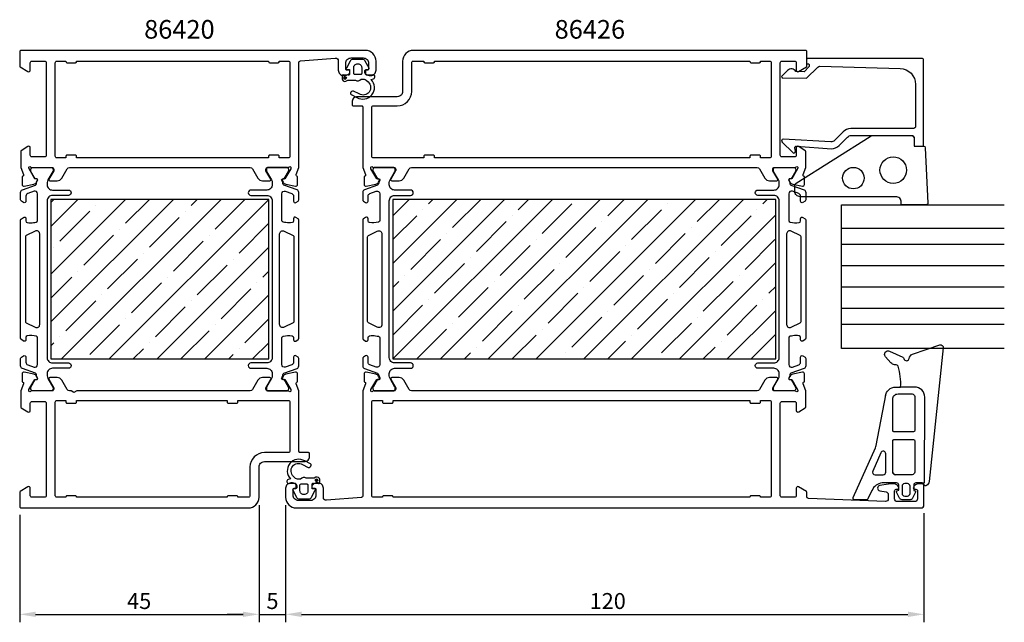
# Model space of a CAD drawing. Extents: x 140 to 325, y 132 to 245.
import ezdxf

# ---------------------------------------------------------------- set-up
doc = ezdxf.new("R2010")
doc.units = 0
doc.header["$LTSCALE"] = 2.5
doc.layers.get('0').update_dxf_attribs({"linetype": 'CONTINUOUS'})
doc.layers.get('DEFPOINTS').update_dxf_attribs({"linetype": 'CONTINUOUS'})
for name, color, linetype in [('SAPA_ARTIKELNR', 4, 'CONTINUOUS'), ('SAPA_FOGBAND', 2, 'CONTINUOUS'), ('SAPA_GLAS', 4, 'CONTINUOUS'), ('SAPA_ISOLATOR', 4, 'CONTINUOUS'), ('SAPA_MATT', 1, 'CONTINUOUS'), ('SAPA_PROFIL', 7, 'CONTINUOUS')]:
    doc.layers.add(name, color=color, linetype=linetype)
doc.styles.add('ISO', font='isocp3.shx')
doc.dimstyles.get("Standard").update_dxf_attribs({"dimtxt": 2.5, "dimasz": 2.5, "dimexe": 1.25, "dimexo": 0.625, "dimtad": 1, "dimcen": 2.5, "dimazin": 3, "dimtfac": 1, "dimtmove": 0, "dimatfit": 3})

# ---------------------------------------------------------------- blocks, each defined once
blk = doc.blocks.new('*U62')
at = {"layer": 'SAPA_PROFIL', "color": 2, "linetype": 'CONTINUOUS'}
for p, q in [((195.29, 158.78, 0.1), (195.21, 158.61, 0.1)), ((195.21, 158.61, 0.1), (195.29, 158.43, 0.1)), ((195.46, 158.86, 0.1), (195.29, 158.78, 0.1)), ((195.46, 158.36, 0.1), (195.29, 158.43, 0.1)), ((195.64, 158.78, 0.1), (195.46, 158.86, 0.1)), ((195.64, 158.43, 0.1), (195.46, 158.36, 0.1)), ((195.64, 158.78, 0.1), (195.71, 158.61, 0.1)), ((195.71, 158.61, 0.1), (195.64, 158.43, 0.1))]:
    blk.add_line(p, q, dxfattribs=at)
for points in [[(195.29, 158.78, 0.1), (195.21, 158.61, 0.1), (195.71, 158.61, 0.1)], [(195.21, 158.61, 0.1), (195.29, 158.43, 0.1), (195.64, 158.43, 0.1)], [(195.46, 158.86, 0.1), (195.29, 158.78, 0.1), (195.64, 158.78, 0.1)]]:
    blk.add_solid(points, dxfattribs=at)
at = {"layer": 'SAPA_PROFIL', "color": 2, "linetype": 'CONTINUOUS', "extrusion": (0, 0, -1)}
for points in [[(-195.21, 158.61, -0.1), (-195.71, 158.61, -0.1), (-195.64, 158.43, -0.1)], [(-195.29, 158.78, -0.1), (-195.64, 158.78, -0.1), (-195.71, 158.61, -0.1)], [(-195.29, 158.43, -0.1), (-195.64, 158.43, -0.1), (-195.46, 158.36, -0.1)]]:
    blk.add_solid(points, dxfattribs=at)
blk = doc.blocks.new('*U63')
at = {"layer": 'SAPA_PROFIL', "color": 2, "linetype": 'CONTINUOUS'}
for p, q in [((200.62, 234.42, 0.1), (200.55, 234.24, 0.1)), ((200.55, 234.24, 0.1), (200.62, 234.06, 0.1)), ((200.8, 234.49, 0.1), (200.62, 234.42, 0.1)), ((200.8, 233.99, 0.1), (200.62, 234.06, 0.1)), ((200.98, 234.42, 0.1), (200.8, 234.49, 0.1)), ((200.98, 234.06, 0.1), (200.8, 233.99, 0.1)), ((200.98, 234.42, 0.1), (201.05, 234.24, 0.1)), ((201.05, 234.24, 0.1), (200.98, 234.06, 0.1))]:
    blk.add_line(p, q, dxfattribs=at)
for points in [[(200.62, 234.42, 0.1), (200.55, 234.24, 0.1), (201.05, 234.24, 0.1)], [(200.55, 234.24, 0.1), (200.62, 234.06, 0.1), (200.98, 234.06, 0.1)], [(200.8, 234.49, 0.1), (200.62, 234.42, 0.1), (200.98, 234.42, 0.1)]]:
    blk.add_solid(points, dxfattribs=at)
at = {"layer": 'SAPA_PROFIL', "color": 2, "linetype": 'CONTINUOUS', "extrusion": (0, 0, -1)}
for points in [[(-200.55, 234.24, -0.1), (-201.05, 234.24, -0.1), (-200.98, 234.06, -0.1)], [(-200.62, 234.42, -0.1), (-200.98, 234.42, -0.1), (-201.05, 234.24, -0.1)], [(-200.62, 234.06, -0.1), (-200.98, 234.06, -0.1), (-200.8, 233.99, -0.1)]]:
    blk.add_solid(points, dxfattribs=at)
blk = doc.blocks.new('*X66')
at = {"color": 0}
for p, q in [((146.07, 211.42), (145.48, 210.83)), ((150.56, 211.42), (145.48, 206.34)), ((159.54, 211.42), (145.48, 197.36)), ((168.52, 211.42), (145.48, 188.38)), ((177.5, 211.42), (147.5, 181.42)), ((155.05, 211.42), (155.05, 211.42)), ((186.48, 211.42), (156.48, 181.42)), ((164.03, 211.42), (159.54, 206.93)), ((173.01, 211.42), (171.89, 210.3)), ((181.99, 211.42), (176.38, 205.81)), ((153.93, 210.3), (153.93, 210.3)), ((152.8, 209.18), (147.19, 203.56)), ((169.64, 208.05), (164.03, 202.44)), ((170.77, 209.18), (170.77, 209.18)), ((158.42, 205.81), (158.42, 205.81)), ((186.48, 206.93), (180.87, 201.32)), ((157.29, 204.69), (151.68, 199.07)), ((175.26, 204.69), (175.26, 204.69)), ((146.07, 202.44), (146.07, 202.44)), ((186.48, 202.44), (165.46, 181.42)), ((174.13, 203.56), (168.52, 197.95)), ((161.78, 200.2), (156.17, 194.58)), ((162.91, 201.32), (162.91, 201.32)), ((179.75, 200.2), (179.75, 200.2)), ((178.62, 199.07), (173.01, 193.46)), ((149.44, 196.83), (145.48, 192.87)), ((150.56, 197.95), (150.56, 197.95)), ((167.4, 196.83), (167.4, 196.83)), ((186.48, 197.95), (185.36, 196.83)), ((166.27, 195.71), (160.66, 190.09)), ((183.11, 194.58), (177.5, 188.97)), ((184.24, 195.71), (184.24, 195.71)), ((155.05, 193.46), (155.05, 193.46)), ((186.48, 193.46), (174.44, 181.42)), ((153.93, 192.34), (148.31, 186.73)), ((170.77, 191.22), (165.15, 185.6)), ((171.89, 192.34), (171.89, 192.34)), ((159.54, 188.97), (159.54, 188.97)), ((186.48, 188.97), (181.99, 184.48)), ((158.42, 187.85), (152.8, 182.24)), ((176.38, 187.85), (176.38, 187.85)), ((147.19, 185.6), (147.19, 185.6)), ((175.26, 186.73), (169.95, 181.42)), ((146.07, 184.48), (145.48, 183.89)), ((162.91, 183.36), (160.97, 181.42)), ((164.03, 184.48), (164.03, 184.48)), ((180.87, 183.36), (180.87, 183.36)), ((186.48, 184.48), (183.42, 181.42)), ((179.75, 182.24), (178.93, 181.42))]:
    blk.add_line(p, q, dxfattribs=at)
blk = doc.blocks.new('*X67')
at = {"color": 0}
for p, q in [((209.78, 181.42), (239.78, 211.42)), ((209.78, 190.4), (230.8, 211.42)), ((209.78, 199.38), (221.82, 211.42)), ((209.78, 208.36), (212.84, 211.42)), ((216.52, 210.61), (217.33, 211.42)), ((218.76, 181.42), (248.76, 211.42)), ((221.01, 206.12), (226.31, 211.42)), ((227.74, 181.42), (257.74, 211.42)), ((233.35, 209.49), (235.29, 211.42)), ((236.72, 181.42), (266.72, 211.42)), ((245.7, 181.42), (275.7, 211.42)), ((250.19, 208.36), (253.25, 211.42)), ((267.03, 207.24), (271.21, 211.42)), ((279.38, 210.61), (280.19, 211.42)), ((215.39, 209.49), (215.39, 209.49)), ((237.84, 205), (243.46, 210.61)), ((254.68, 203.87), (260.29, 209.49)), ((261.42, 210.61), (261.42, 210.61)), ((278.25, 209.49), (278.25, 209.49)), ((209.78, 203.87), (214.27, 208.36)), ((232.23, 208.36), (232.23, 208.36)), ((254.68, 181.42), (281.78, 208.52)), ((271.52, 202.75), (277.13, 208.36)), ((225.5, 201.63), (231.11, 207.24)), ((242.33, 200.51), (247.95, 206.12)), ((249.07, 207.24), (249.07, 207.24)), ((265.91, 206.12), (265.91, 206.12)), ((213.15, 198.26), (218.76, 203.87)), ((219.88, 205), (219.88, 205)), ((236.72, 203.87), (236.72, 203.87)), ((259.17, 199.38), (264.78, 205)), ((276.01, 198.26), (281.62, 203.87)), ((229.99, 197.14), (235.6, 202.75)), ((253.56, 202.75), (253.56, 202.75)), ((224.37, 200.51), (224.37, 200.51)), ((246.82, 196.02), (252.44, 201.63)), ((263.66, 194.89), (269.27, 200.51)), ((270.4, 201.63), (270.4, 201.63)), ((217.64, 193.77), (223.25, 199.38)), ((234.48, 192.65), (240.09, 198.26)), ((241.21, 199.38), (241.21, 199.38)), ((258.05, 198.26), (258.05, 198.26)), ((263.66, 181.42), (281.78, 199.54)), ((212.03, 197.14), (212.03, 197.14)), ((251.31, 191.53), (256.93, 197.14)), ((274.89, 197.14), (274.89, 197.14)), ((209.78, 194.89), (210.9, 196.02)), ((222.13, 189.28), (227.74, 194.89)), ((228.86, 196.02), (228.86, 196.02)), ((245.7, 194.89), (245.7, 194.89)), ((268.15, 190.4), (273.76, 196.02)), ((280.5, 193.77), (281.78, 195.05)), ((216.52, 192.65), (216.52, 192.65)), ((238.97, 188.16), (244.58, 193.77)), ((255.8, 187.04), (261.42, 192.65)), ((262.54, 193.77), (262.54, 193.77)), ((279.38, 192.65), (279.38, 192.65)), ((209.78, 185.91), (215.39, 191.53)), ((233.35, 191.53), (233.35, 191.53)), ((272.64, 185.91), (278.25, 191.53)), ((226.62, 184.79), (232.23, 190.4)), ((243.46, 183.67), (249.07, 189.28)), ((250.19, 190.4), (250.19, 190.4)), ((267.03, 189.28), (267.03, 189.28)), ((272.64, 181.42), (281.78, 190.56)), ((214.27, 181.42), (219.88, 187.04)), ((221.01, 188.16), (221.01, 188.16)), ((237.84, 187.04), (237.84, 187.04)), ((260.29, 182.55), (265.91, 188.16)), ((232.23, 181.42), (236.72, 185.91)), ((254.68, 185.91), (254.68, 185.91)), ((277.13, 181.42), (281.78, 186.07)), ((225.5, 183.67), (225.5, 183.67)), ((250.19, 181.42), (253.56, 184.79)), ((268.15, 181.42), (270.4, 183.67)), ((271.52, 184.79), (271.52, 184.79)), ((223.25, 181.42), (224.37, 182.55)), ((242.33, 182.55), (242.33, 182.55)), ((281.62, 181.42), (281.78, 181.58))]:
    blk.add_line(p, q, dxfattribs=at)
blk = doc.blocks.new('*U68')
at = {"layer": 'SAPA_MATT', "color": 2, "style": 'ISO'}
blk.add_text('120', height=3, dxfattribs=at).set_placement((246.78, 134.42))
blk = doc.blocks.new('*D59')
at = {"layer": 'DEFPOINTS', "color": 0}
for p in [(189.63, 155.42), (309.63, 153.92), (309.63, 133.42)]:
    blk.add_point(p, dxfattribs=at)
at = {"layer": 'SAPA_MATT'}
for p, q in [((189.63, 153.92), (189.63, 131.92)), ((309.63, 152.42), (309.63, 131.92)), ((192.63, 133.42), (306.63, 133.42))]:
    blk.add_line(p, q, dxfattribs=at)
for points in [[(192.63, 133.92), (192.63, 132.92), (189.63, 133.42)], [(306.63, 133.92), (306.63, 132.92), (309.63, 133.42)]]:
    blk.add_solid(points, dxfattribs=at)
blk.add_blockref('*U68', (0, 0))
blk = doc.blocks.new('*U69')
at = {"layer": 'SAPA_MATT', "color": 2, "style": 'ISO'}
blk.add_text('5', height=3, dxfattribs=at).set_placement((186.02, 134.42))
blk = doc.blocks.new('*D58')
at = {"layer": 'DEFPOINTS', "color": 0}
for p in [(184.63, 155.42), (189.63, 155.42), (189.63, 133.42)]:
    blk.add_point(p, dxfattribs=at)
at = {"layer": 'SAPA_MATT'}
for p, q in [((184.63, 153.92), (184.63, 131.92)), ((189.63, 153.92), (189.63, 131.92)), ((181.63, 133.42), (178.63, 133.42)), ((184.63, 133.42), (189.63, 133.42)), ((192.63, 133.42), (195.63, 133.42))]:
    blk.add_line(p, q, dxfattribs=at)
for points in [[(181.63, 133.92), (181.63, 132.92), (184.63, 133.42)], [(192.63, 133.92), (192.63, 132.92), (189.63, 133.42)]]:
    blk.add_solid(points, dxfattribs=at)
blk.add_blockref('*U69', (0, 0))
blk = doc.blocks.new('*U70')
at = {"layer": 'SAPA_MATT', "color": 2, "style": 'ISO'}
blk.add_text('45', height=3, dxfattribs=at).set_placement((159.82, 134.42))
blk = doc.blocks.new('*D57')
at = {"layer": 'DEFPOINTS', "color": 0}
for p in [(184.63, 155.42), (139.63, 153.62), (184.63, 133.42)]:
    blk.add_point(p, dxfattribs=at)
at = {"layer": 'SAPA_MATT'}
for p, q in [((184.63, 153.92), (184.63, 131.92)), ((139.63, 152.12), (139.63, 131.92)), ((142.63, 133.42), (181.63, 133.42))]:
    blk.add_line(p, q, dxfattribs=at)
for points in [[(142.63, 133.92), (142.63, 132.92), (139.63, 133.42)], [(181.63, 133.92), (181.63, 132.92), (184.63, 133.42)]]:
    blk.add_solid(points, dxfattribs=at)
blk.add_blockref('*U70', (0, 0))

msp = doc.modelspace()

# ---------------------------------------------------------------- linework, layer by layer
at = {"layer": 'SAPA_FOGBAND'}
for p, q in [((303.768, 160.162), (303.768, 165.642)), ((304.824, 159.662), (304.268, 159.662)), ((304.824, 159.662), (304.268, 159.662)), ((309.338, 158.12), (309.769, 158.12))]:
    msp.add_line(p, q, dxfattribs=at)
for points in [[(285.619, 214.469), (299.539, 223.276, -0.1379344), (300.061, 223.423), (307.479, 223.423, -0.4142136), (307.779, 223.123), (307.779, 221.423), (309.593, 221.423, -0.4005932), (309.893, 221.137), (310.379, 210.737, -0.4279663), (310.079, 210.423), (305.379, 210.423), (305.379, 210.923, 0.4142136), (304.379, 211.923), (286.379, 211.923, -0.4142136), (285.379, 212.923), (285.379, 214.042, -0.2613473)], [(303.768, 173.855, -0.4142136), (304.768, 174.855), (307.407, 174.855, -0.4142136), (307.907, 174.355), (307.907, 167.959, -0.4142136), (307.707, 167.759), (303.968, 167.759, -0.4142136), (303.768, 167.959)], [(303.768, 160.162), (303.768, 166.059, -0.4142136), (303.968, 166.259), (307.707, 166.259, -0.4142136), (307.907, 166.059), (307.907, 160.162, -0.4142136), (307.407, 159.662), (304.268, 159.662, -0.4142136)], [(300.003, 160.364, 0.5417225), (300.461, 159.662), (301.968, 159.662, 0.4142136), (302.468, 160.162), (302.468, 163.583, 0.811363), (301.511, 163.785)], [(306.541, 155.66, 0.4142136), (307.041, 156.16), (307.041, 157.489, 0.4142136), (306.541, 157.989), (306.02, 157.989, 0.4142136), (305.52, 157.489), (305.52, 156.16, 0.4142136), (306.02, 155.66)]]:
    msp.add_lwpolyline(points, format="xyb", close=True, dxfattribs=at)
for points in [[(309.769, 158.119), (309.784, 174.251, 0.4148304), (307.884, 176.155), (305.243, 176.155, 0.0999389), (304.767, 180.051, 0.3113528), (304.406, 180.326), (304.136, 180.339, -0.2050044), (303.428, 180.683), (302.412, 181.854, -0.8055177), (303.188, 182.892), (305.648, 181.773, -0.2324018), (305.872, 181.5, 0.8281973), (306.887, 181.543, -0.2654236), (307.497, 182.325), (312.615, 184.064, -0.566536), (313.269, 183.51), (310.606, 158.368, -0.2273993), (310.11, 157.659, -0.0248025), (309.994, 157.601, -0.2363078), (309.816, 157.626), (309.338, 158.12), (308.129, 158.12, 0.4142136), (307.729, 157.72), (307.729, 156.922), (307.729, 156.722), (307.932, 156.668, -0.4740572), (308.06, 156.385), (307.488, 155.237, -0.2846004), (307.041, 154.96), (305.52, 154.96, -0.2846004), (305.073, 155.237), (304.501, 156.385, -0.4740572), (304.629, 156.668), (304.894, 156.739), (304.894, 156.939), (304.894, 157.72, 0.4142136), (304.494, 158.12), (301.806, 158.12, 0.2843346), (299.874, 156.681), (299.113, 155.123, -0.2865189), (298.843, 154.955), (296.606, 154.955, -0.5417225), (296.331, 155.376), (300.514, 164.748, 0.0563291), (300.648, 165.177), (302.463, 174.614)], [(302.436, 174.417, -0.3894288), (304.329, 176.155), (305.243, 176.155)]]:
    msp.add_lwpolyline(points, format="xyb", dxfattribs=at)
for centre, radius in [((303.879, 216.923), 2.5), ((296.379, 215.423), 2.022)]:
    msp.add_circle(centre, radius, dxfattribs=at)
msp.add_arc((304.268, 160.162), 0.5, 180, 270, dxfattribs=at)
at = {"layer": 'SAPA_GLAS'}
for points in [[(324.752, 183.423), (294.13, 183.423), (294.13, 210.423), (324.752, 210.423)], [(324.752, 205.923), (294.13, 205.923)], [(324.752, 202.923), (294.13, 202.923)], [(324.752, 198.923), (294.13, 198.923)], [(324.752, 194.923), (294.13, 194.923)], [(324.752, 190.923), (294.13, 190.923)], [(324.752, 187.923), (294.13, 187.923)]]:
    msp.add_lwpolyline(points, dxfattribs=at)
at = {"layer": 'SAPA_PROFIL'}
for points in [[(190.084, 217.422, 0.2134218), (190.308, 217.522, -0.7625859), (190.638, 217.338), (190.58, 217.147), (189.495, 215.261), (189.174, 215.271, 0.5773503), (188.991, 214.977), (189.143, 214.692, 0.2216947), (189.684, 214.287), (191.497, 213.905, 0.4769755), (191.868, 214.207), (191.868, 215.711), (191.821, 215.725, -0.4142136), (191.621, 216.099), (192.13, 217.418), (192.13, 237.154, -0.3821712), (192.397, 237.452), (198.975, 237.978, -0.446999), (199.531, 237.481), (199.531, 235.722, 0.414214), (200.531, 234.722), (200.798, 234.722, 0.28969), (201.702, 235.294, 0.55076), (201.431, 235.722), (201.131, 235.722, -0.414214), (200.931, 235.922), (200.931, 237.022, -0.414214), (201.931, 238.022), (204.23, 238.022, -0.414214), (205.23, 237.022), (205.23, 235.922, -0.414214), (205.03, 235.722), (204.731, 235.722, 0.55076), (204.459, 235.294, 0.28969), (205.363, 234.722), (205.63, 234.722, 0.414214), (206.63, 235.722), (206.63, 237.422, 0.414214), (204.63, 239.422), (139.83, 239.422, 0.4142136), (139.63, 239.222), (139.63, 236.534, 0.259681), (139.725, 236.364), (141.173, 235.467, 0.587703), (141.63, 235.722), (141.63, 237.122, -0.414214), (141.93, 237.422), (144.33, 237.422, -0.414214), (144.63, 237.122), (144.63, 219.722, -0.414214), (144.33, 219.422), (141.93, 219.422, -0.414214), (141.63, 219.722), (141.63, 221.122, 0.5920054), (141.169, 221.375), (139.923, 220.581, 0.256277), (139.83, 220.413), (139.83, 217.418), (140.34, 216.099, -0.4142136), (140.14, 215.725), (140.093, 215.711), (140.092, 214.207, 0.4769755), (140.464, 213.905), (142.277, 214.287, 0.2216947), (142.818, 214.692), (142.97, 214.977, 0.5773503), (142.787, 215.271), (142.466, 215.261), (141.381, 217.147), (141.323, 217.338, -0.7625859), (141.653, 217.522, 0.2134218), (141.877, 217.422), (145.73, 217.422, -0.4142136), (146.03, 217.122), (146.03, 216.822), (145.106, 215.222, 0.5773503), (145.279, 214.922), (146.665, 214.922, 0.2679492), (147.531, 215.422), (148.541, 217.172, -0.2679492), (148.974, 217.422), (182.987, 217.422, -0.2679492), (183.42, 217.172), (184.43, 215.422, 0.2679492), (185.296, 214.922), (186.682, 214.922, 0.5773503), (186.855, 215.222), (185.931, 216.822), (185.931, 217.122, -0.4142136), (186.231, 217.422)], [(206.175, 217.422), (210.028, 217.422, -0.4142136), (210.328, 217.122), (210.328, 216.876, -0.1316525), (210.301, 216.776), (209.405, 215.222, 0.5773503), (209.578, 214.922), (210.963, 214.922, 0.2679492), (211.829, 215.422), (212.84, 217.172, -0.2679492), (213.273, 217.422), (278.288, 217.422, -0.2679492), (278.721, 217.172), (279.732, 215.422, 0.2679492), (280.598, 214.922), (281.983, 214.922, 0.5773503), (282.156, 215.222), (281.259, 216.776, -0.1316525), (281.233, 216.876), (281.233, 217.122, -0.4142136), (281.533, 217.422), (285.385, 217.422, 0.2134218), (285.609, 217.522, -0.7625859), (285.939, 217.338), (285.881, 217.147), (284.797, 215.261), (284.475, 215.271, 0.5773503), (284.292, 214.977), (284.444, 214.692, 0.2216947), (284.985, 214.287), (286.798, 213.905, 0.4769755), (287.17, 214.207), (287.17, 215.711), (287.122, 215.725, -0.4142136), (286.922, 216.099), (287.43, 217.415), (287.43, 220.413, 0.256277), (287.338, 220.581), (286.092, 221.375, 0.5920056), (285.63, 221.122), (285.63, 219.722, -0.4142136), (285.33, 219.422), (282.93, 219.422, -0.4142136), (282.63, 219.722), (282.63, 237.122, -0.4142136), (282.93, 237.422), (285.33, 237.422, -0.4142136), (285.63, 237.122), (285.63, 235.722, 0.5877033), (286.088, 235.467), (287.536, 236.364, 0.2596812), (287.63, 236.534), (287.63, 239.222, 0.4142136), (287.43, 239.422), (213.63, 239.422, 0.4142136), (211.63, 237.422), (211.63, 231.722, -0.4142136), (210.63, 230.722), (203.129, 230.722, 0.4142136), (202.129, 229.722), (202.129, 229.225, 0.4142136), (202.329, 229.025), (203.927, 229.025, -0.414646), (204.127, 228.824), (204.129, 217.419), (204.639, 216.099, -0.4142136), (204.439, 215.725), (204.391, 215.711), (204.391, 214.207, 0.4769755), (204.763, 213.905), (206.576, 214.287, 0.2216947), (207.117, 214.692), (207.269, 214.977, 0.5773503), (207.086, 215.271), (206.764, 215.261), (205.68, 217.147), (205.622, 217.338, -0.7625859), (205.952, 217.522, 0.2134218)], [(188.43, 219.522, 0.4142136), (188.23, 219.722), (186.63, 219.722, 0.4142136), (186.43, 219.522), (186.43, 219.222), (150.33, 219.222), (150.33, 219.522, 0.4142136), (150.13, 219.722), (148.53, 219.722, 0.4142136), (148.33, 219.522), (148.33, 219.222), (146.63, 219.222, -0.4142136), (146.33, 219.522), (146.33, 237.122, -0.4142136), (146.63, 237.422), (148.33, 237.422), (148.33, 237.322, 0.4142136), (148.53, 237.122), (150.13, 237.122, 0.4142136), (150.33, 237.322), (150.33, 237.422), (186.43, 237.422), (186.43, 237.322, 0.4142136), (186.63, 237.122), (188.23, 237.122, 0.4142136), (188.43, 237.322), (188.43, 237.422), (190.13, 237.422, -0.4142136), (190.43, 237.122), (190.43, 219.522, -0.4142136), (190.13, 219.222), (188.43, 219.222)], [(289.693, 236.305, -0.2038501), (290.058, 236.448), (305.162, 236.029, -0.4061212), (308.079, 233.03), (308.079, 225.223, -0.4142136), (307.579, 224.723), (295.869, 224.723, 0.1989124), (294.455, 224.137), (292.838, 222.52, -0.1989124), (292.131, 222.227), (283.181, 222.725, 0.6681786), (282.968, 222.21), (284.967, 220.21, 0.7332303), (285.475, 220.474), (285.366, 221.09, -0.4663077), (285.662, 221.442), (292.273, 220.945, 0.1989124), (293.687, 221.53), (295.286, 223.13, -0.1989124), (295.994, 223.423), (307.279, 223.423, -0.4142136), (307.779, 222.923), (307.779, 221.723, 0.4142136), (308.079, 221.423), (309.279, 221.423, 0.4142136), (309.579, 221.723), (309.579, 237.623, 0.4142136), (309.279, 237.923), (287.784, 237.923, 0.421002), (287.579, 237.723), (287.579, 236.927), (287.879, 236.927, -0.4142136), (288.079, 236.727), (288.079, 236.485, -0.2011813), (288.02, 236.342), (287.093, 235.431), (285.579, 235.445, 0.4931454), (284.008, 235.665), (282.94, 234.616, 0.6681786), (283.082, 234.266), (287.579, 234.227)], [(190.085, 175.422), (186.233, 175.422, -0.4142136), (185.933, 175.722), (185.933, 176.022), (186.856, 177.622, 0.5773503), (186.683, 177.922), (185.298, 177.922, 0.2679492), (184.432, 177.422), (183.421, 175.672, -0.2679492), (182.988, 175.422), (150.35, 175.422), (149.83, 175.122), (149.311, 175.422), (148.973, 175.422, -0.2679492), (148.54, 175.672), (147.529, 177.422, 0.2679492), (146.663, 177.922), (145.278, 177.922, 0.5773503), (145.105, 177.622), (146.028, 176.022), (146.028, 175.722, -0.4142136), (145.728, 175.422), (141.875, 175.422, 0.2134218), (141.652, 175.322, -0.7625859), (141.322, 175.507), (141.38, 175.698), (142.464, 177.584), (142.786, 177.574, 0.5773503), (142.969, 177.868), (142.817, 178.153, 0.2216947), (142.276, 178.558), (140.463, 178.94, 0.4769755), (140.091, 178.638), (140.091, 177.134), (140.139, 177.12, -0.4142136), (140.339, 176.746), (139.83, 175.43), (139.83, 172.432, 0.256277), (139.923, 172.264), (141.169, 171.469, 0.5920056), (141.63, 171.722), (141.63, 173.122, -0.4142136), (141.93, 173.422), (144.33, 173.422, -0.4142136), (144.63, 173.122), (144.63, 155.722, -0.4142136), (144.33, 155.422), (141.93, 155.422, -0.4142136), (141.63, 155.722), (141.63, 157.122, 0.5877033), (141.173, 157.378), (139.725, 156.481, 0.2596812), (139.63, 156.311), (139.63, 153.622, 0.4142136), (139.83, 153.422), (182.63, 153.422, 0.4142136), (184.63, 155.422), (184.63, 161.122, -0.4142136), (185.63, 162.122), (193.132, 162.122, 0.4142136), (194.132, 163.122), (194.132, 163.62, 0.4142136), (193.932, 163.82), (192.334, 163.82, -0.414646), (192.134, 164.021), (192.132, 175.426), (191.622, 176.746, -0.4142136), (191.822, 177.12), (191.87, 177.134), (191.87, 178.638, 0.4769755), (191.498, 178.94), (189.685, 178.558, 0.2216947), (189.144, 178.153), (188.992, 177.868, 0.5773503), (189.175, 177.574), (189.497, 177.584), (190.581, 175.698), (190.639, 175.507, -0.7625859), (190.309, 175.322, 0.2134218)], [(280.596, 177.922, 0.2679492), (279.73, 177.422), (278.72, 175.672, -0.2679492), (278.287, 175.422), (213.274, 175.422, -0.2679492), (212.841, 175.672), (211.831, 177.422, 0.2679492), (210.965, 177.922), (209.579, 177.922, 0.5773503), (209.406, 177.622), (210.33, 176.022), (210.33, 175.722, -0.4142136), (210.03, 175.422), (206.177, 175.422, 0.2134218), (205.953, 175.322, -0.7625859), (205.623, 175.507), (205.681, 175.698), (206.766, 177.584), (207.087, 177.574, 0.5773503), (207.27, 177.868), (207.118, 178.153, 0.2216947), (206.577, 178.558), (204.764, 178.94, 0.4769755), (204.392, 178.638), (204.393, 177.134), (204.44, 177.12, -0.4142136), (204.64, 176.746), (204.13, 175.427), (204.13, 155.691, -0.3821712), (203.864, 155.393), (197.286, 154.867, -0.446999), (196.73, 155.364), (196.73, 157.122, 0.414214), (195.73, 158.122), (195.463, 158.122, 0.28969), (194.559, 157.551, 0.55076), (194.83, 157.122), (195.13, 157.122, -0.414214), (195.33, 156.922), (195.33, 155.822, -0.414214), (194.33, 154.822), (192.03, 154.822, -0.414214), (191.03, 155.822), (191.03, 156.922, -0.414214), (191.23, 157.122), (191.53, 157.122, 0.55076), (191.801, 157.551, 0.28969), (190.898, 158.122), (190.63, 158.122, 0.414214), (189.63, 157.122), (189.63, 155.422, 0.414214), (191.63, 153.422), (309.13, 153.422, 0.414214), (309.63, 153.922), (309.63, 157.622, 0.414214), (309.33, 157.922), (308.563, 157.922, 0.28969), (307.659, 157.351, 0.55076), (307.93, 156.922), (308.13, 156.922, -0.414214), (308.43, 156.622), (308.43, 155.122, -0.414214), (307.93, 154.622), (304.63, 154.622, -0.414214), (304.13, 155.122), (304.13, 156.622, -0.414214), (304.43, 156.922), (304.63, 156.922, 0.55076), (304.902, 157.351, 0.28969), (303.998, 157.922), (303.001, 157.922, 0.043661), (302.914, 157.915), (301.344, 157.638, 0.8391), (301.344, 156.653), (302.517, 156.446, -0.36397), (302.93, 155.954), (302.93, 155.142, -0.437328), (302.391, 154.644), (287.918, 155.211, -0.4023941), (287.63, 155.511), (287.63, 156.311, 0.259681), (287.536, 156.481), (286.088, 157.378, 0.587703), (285.63, 157.122), (285.63, 155.722, -0.414214), (285.33, 155.422), (282.93, 155.422, -0.414214), (282.63, 155.722), (282.63, 173.122, -0.414214), (282.93, 173.422), (285.33, 173.422, -0.414214), (285.63, 173.122), (285.63, 171.722, 0.5920054), (286.092, 171.469), (287.338, 172.264, 0.256277), (287.43, 172.432), (287.43, 175.427), (286.921, 176.746, -0.4142136), (287.121, 177.12), (287.168, 177.134), (287.168, 178.638, 0.4769755), (286.797, 178.94), (284.984, 178.558, 0.2216947), (284.443, 178.153), (284.291, 177.868, 0.5773503), (284.474, 177.574), (284.795, 177.584), (285.88, 175.698), (285.938, 175.507, -0.7625859), (285.608, 175.322, 0.2134218), (285.384, 175.422), (281.531, 175.422, -0.4142136), (281.231, 175.722), (281.231, 176.022), (282.155, 177.622, 0.5773503), (281.982, 177.922)], [(182.63, 155.422), (180.63, 155.422), (180.63, 155.522, 0.4142136), (180.43, 155.722), (178.83, 155.722, 0.4142136), (178.63, 155.522), (178.63, 155.422), (150.33, 155.422), (150.33, 155.522, 0.4142136), (150.13, 155.722), (148.53, 155.722, 0.4142136), (148.33, 155.522), (148.33, 155.422), (146.63, 155.422, -0.4142136), (146.33, 155.722), (146.33, 173.322, -0.4142136), (146.63, 173.622), (148.33, 173.622), (148.33, 173.322, 0.4142136), (148.53, 173.122), (150.13, 173.122, 0.4142136), (150.33, 173.322), (150.33, 173.622), (178.63, 173.622), (178.63, 173.322, 0.4142136), (178.83, 173.122), (180.43, 173.122, 0.4142136), (180.63, 173.322), (180.63, 173.622), (190.13, 173.622, -0.4142136), (190.43, 173.322), (190.43, 164.122, -0.4142136), (190.13, 163.822), (185.63, 163.822, 0.4142136), (182.93, 161.122), (182.93, 155.722, -0.4142136)]]:
    msp.add_lwpolyline(points, format="xyb", close=True, dxfattribs=at)
at = {"layer": 'SAPA_PROFIL', "color": 2}
for points in [[(201.631, 235.614), (201.631, 234.966, -0.4416942), (201.412, 234.767), (200.449, 234.857, 0.4416942), (200.231, 234.658), (200.231, 234.108, 0.5445962), (200.936, 233.652), (201.295, 233.814), (202.768, 233.814, 0.3364379), (203.84, 234.002), (204.402, 234.002, -0.1919812), (204.746, 233.865), (205.138, 233.493, -0.9249154), (203.472, 231.259), (202.387, 231.793, 0.4184585), (201.801, 231.389, 0.3891338), (201.946, 231.161), (203.032, 230.598, 0.8864287), (205.703, 233.957), (206.134, 234.073, 0.9163312), (205.996, 234.858), (204.948, 234.766, -0.4400105), (204.731, 234.965), (204.731, 235.814), (205.131, 235.814, 0.569381), (205.306, 236.11), (204.601, 237.402, 0.2743878), (204.074, 237.714), (202.287, 237.714, 0.2743878), (201.76, 237.402), (201.055, 236.11, 0.569381), (201.231, 235.814), (201.631, 235.814), (201.631, 234.965)], [(194.63, 157.231), (194.63, 157.879, -0.4416942), (194.849, 158.078), (195.812, 157.988, 0.4416942), (196.03, 158.187), (196.03, 158.737, 0.5445962), (195.325, 159.193), (194.966, 159.031), (193.493, 159.031, 0.3364379), (192.421, 158.843), (191.859, 158.843, -0.1919812), (191.515, 158.98), (191.123, 159.352, -0.9249154), (192.789, 161.586), (193.874, 161.052, 0.4184585), (194.46, 161.456, 0.3891338), (194.315, 161.684), (193.229, 162.247, 0.8864287), (190.557, 158.888), (190.127, 158.772, 0.9163312), (190.265, 157.987), (191.313, 158.079, -0.4400105), (191.53, 157.88), (191.53, 157.031), (191.13, 157.031, 0.569381), (190.955, 156.735), (191.66, 155.443, 0.2743878), (192.187, 155.131), (193.974, 155.131, 0.2743878), (194.501, 155.443), (195.206, 156.735, 0.569381), (195.03, 157.031), (194.63, 157.031), (194.63, 157.88)]]:
    msp.add_lwpolyline(points, format="xyb", dxfattribs=at)
at = {"layer": 'SAPA_PROFIL', "linetype": 'CONTINUOUS'}
for points in [[(217.43, 237.122, 0.4142136), (217.63, 237.322), (217.63, 237.422), (276.93, 237.422), (276.93, 237.322, 0.4142136), (277.13, 237.122), (278.73, 237.122, 0.4142136), (278.93, 237.322), (278.93, 237.422), (280.63, 237.422, -0.4142136), (280.93, 237.122), (280.93, 219.522, -0.4142136), (280.63, 219.222), (278.93, 219.222), (278.93, 219.522, 0.4142136), (278.73, 219.722), (277.13, 219.722, 0.4142136), (276.93, 219.522), (276.93, 219.222), (217.63, 219.222), (217.63, 219.522, 0.4142136), (217.43, 219.722), (215.83, 219.722, 0.4142136), (215.63, 219.522), (215.63, 219.222), (206.13, 219.222, -0.4142136), (205.83, 219.522), (205.83, 228.722, -0.4142136), (206.13, 229.022), (210.63, 229.022, 0.4142136), (213.33, 231.722), (213.33, 237.122, -0.4142136), (213.63, 237.422), (215.63, 237.422), (215.63, 237.322, 0.4142136), (215.83, 237.122)], [(207.83, 173.322, 0.4142136), (208.03, 173.122), (209.63, 173.122, 0.4142136), (209.83, 173.322), (209.83, 173.622), (276.93, 173.622), (276.93, 173.322, 0.4142136), (277.13, 173.122), (278.73, 173.122, 0.4142136), (278.93, 173.322), (278.93, 173.622), (280.63, 173.622, -0.4142136), (280.93, 173.322), (280.93, 155.722, -0.4142136), (280.63, 155.422), (278.93, 155.422), (278.93, 155.522, 0.4142136), (278.73, 155.722), (277.13, 155.722, 0.4142136), (276.93, 155.522), (276.93, 155.422), (209.83, 155.422), (209.83, 155.522, 0.4142136), (209.63, 155.722), (208.03, 155.722, 0.4142136), (207.83, 155.522), (207.83, 155.422), (206.13, 155.422, -0.4142136), (205.83, 155.722), (205.83, 173.322, -0.4142136), (206.13, 173.622), (207.83, 173.622)]]:
    msp.add_lwpolyline(points, format="xyb", close=True, dxfattribs=at)
at = {"layer": 'SAPA_PROFIL', "color": 2}
for points in [[(203.131, 236.914), (203.231, 236.914, -0.4142136), (203.931, 236.214), (203.931, 235.114, -0.4142136), (203.731, 234.914), (202.631, 234.914, -0.4142136), (202.431, 235.114), (202.431, 236.214, -0.4142136)], [(193.13, 155.931), (193.03, 155.931, -0.4142136), (192.33, 156.631), (192.33, 157.731, -0.4142136), (192.53, 157.931), (193.63, 157.931, -0.4142136), (193.83, 157.731), (193.83, 156.631, -0.4142136)]]:
    msp.add_lwpolyline(points, format="xyb", close=True, dxfattribs=at)
at = {"layer": 'SAPA_PROFIL', "color": 4}
for points in [[(140.346, 210.84), (139.94, 211.104, -0.2539676), (139.803, 211.356), (139.803, 212.737, -0.3152988), (140.132, 213.207), (142.593, 214.103, 0.269496), (142.786, 214.334, 0.0612686), (142.8, 214.627), (143.001, 214.976, 0.5773503), (142.819, 215.291), (142.552, 215.291), (141.744, 216.69, -0.131822), (141.703, 216.84), (141.703, 217.022, -0.4142136), (142.103, 217.422), (145.503, 217.422, -0.4142136), (145.903, 217.022), (145.903, 216.843, -0.1316525), (145.863, 216.693), (144.937, 215.089, 0.1316525), (144.803, 214.589), (144.803, 214.172, 0.4142136), (145.803, 213.172), (148.803, 213.172, -0.9999997), (148.803, 212.172), (145.803, 212.172, 0.4142136), (144.803, 211.172), (144.803, 181.672, 0.4142136), (145.803, 180.672), (148.803, 180.672, -1), (148.803, 179.672), (145.803, 179.672, 0.4142136), (144.803, 178.672), (144.803, 178.256, 0.1316525), (144.937, 177.756), (145.863, 176.152, -0.1316525), (145.903, 176.002), (145.903, 175.822, -0.4142136), (145.503, 175.422), (142.103, 175.422, -0.4142136), (141.703, 175.822), (141.703, 176.005, -0.131822), (141.744, 176.155), (142.552, 177.554), (142.819, 177.554, 0.5773503), (143.001, 177.869), (142.8, 178.218, 0.0612688), (142.786, 178.511, 0.269496), (142.593, 178.742), (140.132, 179.638, -0.3152988), (139.803, 180.108), (139.803, 181.489, -0.2539676), (139.94, 181.741), (140.346, 182.005, -0.5862178), (140.803, 181.749), (140.803, 180.808, 0.3152988), (141.132, 180.338), (142.332, 179.901, 0.5205671), (143.003, 180.371), (143.003, 185.388, 0.3702522), (142.749, 185.684, 0.0982365), (141.061, 185.775, 0.373506), (140.803, 185.478), (140.803, 185.049, -0.5920056), (140.342, 184.796), (139.94, 185.057, -0.2539676), (139.803, 185.309), (139.803, 207.536, -0.2539676), (139.94, 207.788), (140.342, 208.049, -0.5920055), (140.803, 207.796), (140.803, 207.367, 0.373506), (141.061, 207.07, 0.0355901), (141.677, 207.026, 0.0624282), (142.749, 207.161, 0.3702522), (143.003, 207.457), (143.003, 212.474, 0.5205671), (142.332, 212.944), (141.132, 212.507, 0.3152988), (140.803, 212.037), (140.803, 211.096, -0.5862175), (140.346, 210.84, 0.0000002)], [(191.56, 210.84), (191.966, 211.104, 0.2539676), (192.103, 211.356), (192.103, 212.737, 0.3152988), (191.774, 213.207), (189.313, 214.103, -0.269496), (189.12, 214.334, -0.0612686), (189.107, 214.627), (188.905, 214.976, -0.5773503), (189.087, 215.291), (189.354, 215.291), (190.162, 216.69, 0.131822), (190.203, 216.84), (190.203, 217.022, 0.4142136), (189.803, 217.422), (186.403, 217.422, 0.4142136), (186.003, 217.022), (186.003, 216.843, 0.1316525), (186.043, 216.693), (186.969, 215.089, -0.1316525), (187.103, 214.589), (187.103, 214.172, -0.4142136), (186.103, 213.172), (183.103, 213.172, 0.9999997), (183.103, 212.172), (186.103, 212.172, -0.4142136), (187.103, 211.172), (187.103, 181.672, -0.4142136), (186.103, 180.672), (183.103, 180.672, 1), (183.103, 179.672), (186.103, 179.672, -0.4142136), (187.103, 178.672), (187.103, 178.256, -0.1316525), (186.969, 177.756), (186.043, 176.152, 0.1316525), (186.003, 176.002), (186.003, 175.822, 0.4142136), (186.403, 175.422), (189.803, 175.422, 0.4142136), (190.203, 175.822), (190.203, 176.005, 0.131822), (190.162, 176.155), (189.354, 177.554), (189.087, 177.554, -0.5773503), (188.905, 177.869), (189.107, 178.218, -0.0612688), (189.12, 178.511, -0.269496), (189.313, 178.742), (191.774, 179.638, 0.3152988), (192.103, 180.108), (192.103, 181.489, 0.2539676), (191.966, 181.741), (191.56, 182.005, 0.5862178), (191.103, 181.749), (191.103, 180.808, -0.3152988), (190.774, 180.338), (189.574, 179.901, -0.5205671), (188.903, 180.371), (188.903, 185.388, -0.3702522), (189.158, 185.684, -0.0982365), (190.845, 185.775, -0.373506), (191.103, 185.478), (191.103, 185.049, 0.5920056), (191.564, 184.796), (191.966, 185.057, 0.2539676), (192.103, 185.309), (192.103, 207.536, 0.2539676), (191.966, 207.788), (191.564, 208.049, 0.5920055), (191.103, 207.796), (191.103, 207.367, -0.373506), (190.845, 207.07, -0.0355901), (190.229, 207.026, -0.0624282), (189.158, 207.161, -0.3702522), (188.903, 207.457), (188.903, 212.474, -0.5205671), (189.574, 212.944), (190.774, 212.507, -0.3152988), (191.103, 212.037), (191.103, 211.096, 0.5862175), (191.56, 210.84, -0.0000002)], [(204.671, 182.005), (204.265, 181.741, 0.2539676), (204.128, 181.489), (204.128, 180.108, 0.3152988), (204.457, 179.638), (206.918, 178.742, -0.269496), (207.111, 178.511, -0.0612686), (207.125, 178.218), (207.326, 177.869, -0.5773503), (207.145, 177.554), (206.877, 177.554), (206.069, 176.155, 0.131822), (206.028, 176.005), (206.028, 175.822, 0.4142136), (206.428, 175.422), (209.828, 175.422, 0.4142136), (210.228, 175.822), (210.228, 176.002, 0.1316525), (210.188, 176.152), (209.262, 177.756, -0.1316525), (209.128, 178.256), (209.128, 178.672, -0.4142136), (210.128, 179.672), (213.128, 179.672, 0.9999997), (213.128, 180.672), (210.128, 180.672, -0.4142136), (209.128, 181.672), (209.128, 211.172, -0.4142136), (210.128, 212.172), (213.128, 212.172, 1), (213.128, 213.172), (210.128, 213.172, -0.4142136), (209.128, 214.172), (209.128, 214.589, -0.1316525), (209.262, 215.089), (210.188, 216.693, 0.1316525), (210.228, 216.843), (210.228, 217.022, 0.4142136), (209.828, 217.422), (206.428, 217.422, 0.4142136), (206.028, 217.022), (206.028, 216.84, 0.131822), (206.069, 216.69), (206.877, 215.291), (207.145, 215.291, -0.5773503), (207.326, 214.976), (207.125, 214.627, -0.0612688), (207.111, 214.334, -0.269496), (206.918, 214.103), (204.457, 213.207, 0.3152988), (204.128, 212.737), (204.128, 211.356, 0.2539676), (204.265, 211.104), (204.671, 210.84, 0.5862178), (205.128, 211.096), (205.128, 212.037, -0.3152988), (205.457, 212.507), (206.657, 212.944, -0.5205671), (207.328, 212.474), (207.328, 207.457, -0.3702522), (207.074, 207.161, -0.0982365), (205.386, 207.07, -0.373506), (205.128, 207.367), (205.128, 207.796, 0.5920056), (204.667, 208.049), (204.265, 207.788, 0.2539676), (204.128, 207.536), (204.128, 185.309, 0.2539676), (204.265, 185.057), (204.667, 184.796, 0.5920055), (205.128, 185.049), (205.128, 185.478, -0.373506), (205.386, 185.775, -0.0355901), (206.002, 185.819, -0.0624282), (207.074, 185.684, -0.3702522), (207.328, 185.388), (207.328, 180.371, -0.5205671), (206.657, 179.901), (205.457, 180.338, -0.3152988), (205.128, 180.808), (205.128, 181.749, 0.5862175), (204.671, 182.005, -0.0000002)], [(286.885, 182.005), (287.291, 181.741, -0.2539676), (287.428, 181.489), (287.428, 180.108, -0.3152988), (287.099, 179.638), (284.638, 178.742, 0.269496), (284.445, 178.511, 0.0612686), (284.432, 178.218), (284.23, 177.869, 0.5773503), (284.412, 177.554), (284.679, 177.554), (285.487, 176.155, -0.131822), (285.528, 176.005), (285.528, 175.822, -0.4142136), (285.128, 175.422), (281.728, 175.422, -0.4142136), (281.328, 175.822), (281.328, 176.002, -0.1316525), (281.368, 176.152), (282.294, 177.756, 0.1316525), (282.428, 178.256), (282.428, 178.672, 0.4142136), (281.428, 179.672), (278.428, 179.672, -0.9999997), (278.428, 180.672), (281.428, 180.672, 0.4142136), (282.428, 181.672), (282.428, 211.172, 0.4142136), (281.428, 212.172), (278.428, 212.172, -1), (278.428, 213.172), (281.428, 213.172, 0.4142136), (282.428, 214.172), (282.428, 214.589, 0.1316525), (282.294, 215.089), (281.368, 216.693, -0.1316525), (281.328, 216.843), (281.328, 217.022, -0.4142136), (281.728, 217.422), (285.128, 217.422, -0.4142136), (285.528, 217.022), (285.528, 216.84, -0.131822), (285.487, 216.69), (284.679, 215.291), (284.412, 215.291, 0.5773503), (284.23, 214.976), (284.432, 214.627, 0.0612688), (284.445, 214.334, 0.269496), (284.638, 214.103), (287.099, 213.207, -0.3152988), (287.428, 212.737), (287.428, 211.356, -0.2539676), (287.291, 211.104), (286.885, 210.84, -0.5862178), (286.428, 211.096), (286.428, 212.037, 0.3152988), (286.099, 212.507), (284.899, 212.944, 0.5205671), (284.228, 212.474), (284.228, 207.457, 0.3702522), (284.483, 207.161, 0.0982365), (286.17, 207.07, 0.373506), (286.428, 207.367), (286.428, 207.796, -0.5920056), (286.889, 208.049), (287.291, 207.788, -0.2539676), (287.428, 207.536), (287.428, 185.309, -0.2539676), (287.291, 185.057), (286.889, 184.796, -0.5920055), (286.428, 185.049), (286.428, 185.478, 0.373506), (286.17, 185.775, 0.0355901), (285.554, 185.819, 0.0624282), (284.483, 185.684, 0.3702522), (284.228, 185.388), (284.228, 180.371, 0.5205671), (284.899, 179.901), (286.099, 180.338, 0.3152988), (286.428, 180.808), (286.428, 181.749, -0.5862175), (286.885, 182.005, 0.0000002)]]:
    msp.add_lwpolyline(points, format="xyb", close=True, dxfattribs=at)
at = {"layer": 'SAPA_PROFIL', "color": 6}
for points in [[(145.48, 211.422), (145.48, 181.422), (186.48, 181.422), (186.48, 211.422)], [(281.78, 181.422), (281.78, 211.422), (209.78, 211.422), (209.78, 181.422)]]:
    msp.add_lwpolyline(points, close=True, dxfattribs=at)
at = {"layer": 'SAPA_PROFIL', "color": 4}
for points in [[(142.535, 187.373, 0.5571646), (143.403, 187.91), (143.403, 204.935, 0.5571645), (142.535, 205.472), (140.869, 204.641, 0.2843858), (140.703, 204.373), (140.703, 188.472, 0.2843858), (140.869, 188.204), (142.535, 187.373)], [(189.371, 187.373, -0.5571646), (188.503, 187.91), (188.503, 204.935, -0.5571645), (189.371, 205.472), (191.037, 204.641, -0.2843858), (191.203, 204.373), (191.203, 188.472, -0.2843858), (191.037, 188.204), (189.371, 187.373)], [(206.86, 205.472, -0.5571646), (207.728, 204.935), (207.728, 187.91, -0.5571645), (206.86, 187.373), (205.194, 188.204, -0.2843858), (205.028, 188.472), (205.028, 204.373, -0.2843858), (205.194, 204.641), (206.86, 205.472)], [(284.696, 205.472, 0.5571646), (283.828, 204.935), (283.828, 187.91, 0.5571645), (284.696, 187.373), (286.362, 188.204, 0.2843858), (286.528, 188.472), (286.528, 204.373, 0.2843858), (286.362, 204.641), (284.696, 205.472)]]:
    msp.add_lwpolyline(points, format="xyb", dxfattribs=at)
at = {"layer": 'SAPA_PROFIL', "color": 2}
for centre in [(200.799, 234.24, 0.1), (195.462, 158.605, 0.1)]:
    msp.add_circle(centre, 0.25, dxfattribs=at)

# ---------------------------------------------------------------- block references
at = {"layer": 'SAPA_ISOLATOR', "color": 6, "linetype": 'CONTINUOUS'}
for name in ['*X66', '*X67']:
    msp.add_blockref(name, (0, 0), dxfattribs=at)
at = {"layer": 'SAPA_PROFIL', "color": 2, "linetype": 'CONTINUOUS'}
for name in ['*U63', '*U62']:
    msp.add_blockref(name, (0, 0), dxfattribs=at)

# ---------------------------------------------------------------- texts
at = {"layer": 'SAPA_ARTIKELNR', "style": 'ISO'}
for s, p in [('86420', (163.029, 241.642, 0)), ('86426', (240.206, 241.642, 0))]:
    msp.add_text(s, height=3.5, dxfattribs=at).set_placement(p)

# ---------------------------------------------------------------- dimensions: what is measured, and where the dimension line sits
at = {"layer": 'SAPA_MATT'}
for base, p1, p2, picture, middle in [((184.63, 133.422), (139.63, 153.622), (184.63, 155.422), '*D57', (162.13, 135.922)), ((189.63, 133.422), (184.63, 155.422), (189.63, 155.422), '*D58', (187.13, 135.922)), ((309.63, 133.422), (189.63, 155.422), (309.63, 153.922), '*D59', (249.63, 135.923))]:
    dim = msp.add_linear_dim(base=base, p1=p1, p2=p2, dimstyle='Standard', override={"dimscale": 1}, dxfattribs=at)
    dim.commit()
    dim.dimension.update_dxf_attribs({"geometry": picture, "text_midpoint": middle})

doc.saveas('drawing.dxf')
